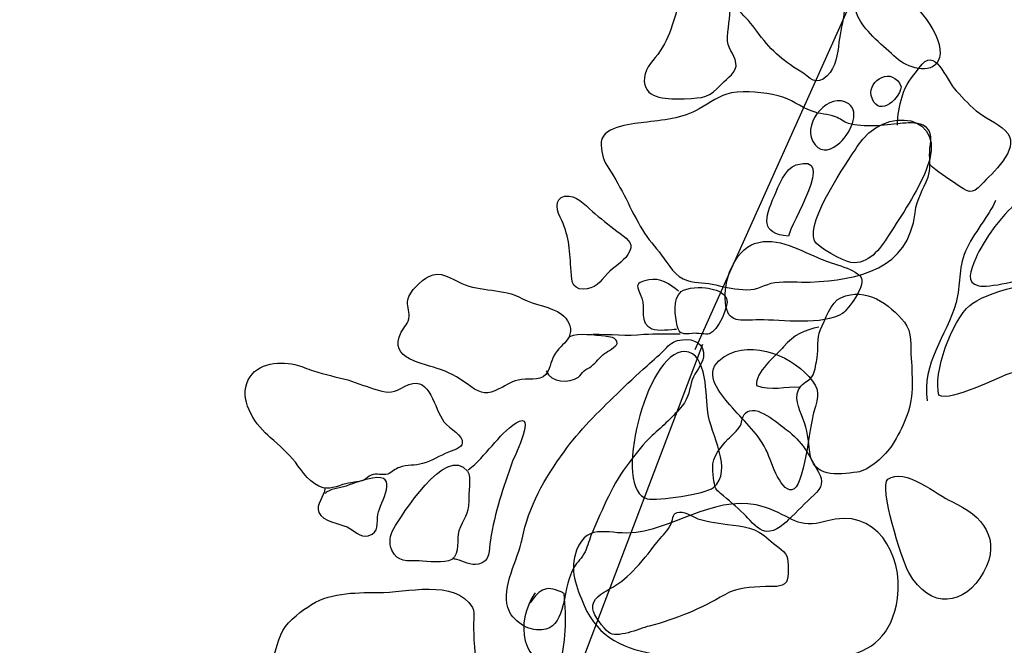
# Model space of a CAD drawing. Extents: x -820 to 755, y -3151 to -1154.
# Drawn here: x -349 to -336, y -2163 to -2154 of the extents above; entities that cross this region are included whole.
import ezdxf

# ---------------------------------------------------------------- set-up
doc = ezdxf.new("R2010")
doc.units = 0
doc.header["$MEASUREMENT"] = 0
for name, color, linetype in [('PLAN_104_SHEET_053', 6, 'CONTINUOUS'), ('PLAN_67_SHEET_05', 4, 'CONTINUOUS'), ('PLAN_70_SHEET_041', 4, 'CONTINUOUS')]:
    doc.layers.add(name, color=color, linetype=linetype)

msp = doc.modelspace()

# ---------------------------------------------------------------- linework, layer by layer
at = {"layer": 'PLAN_104_SHEET_053', "color": 7}
for points, knots in [([(-339.108, -2153.78), (-339.191, -2153.936), (-339.269, -2153.993), (-339.126, -2154.14), (-339.043, -2154.229), (-338.96, -2154.312), (-338.888, -2154.414), (-338.722, -2154.653), (-338.549, -2154.803), (-338.31, -2154.949), (-338.168, -2155.038), (-338.098, -2155.159), (-337.946, -2155.013), (-337.824, -2154.898), (-337.806, -2154.72), (-337.789, -2154.561), (-337.76, -2154.312), (-337.609, -2153.945), (-337.83, -2153.764), (-338.026, -2153.611), (-338.23, -2153.426), (-338.471, -2153.343), (-338.808, -2153.232), (-338.969, -2153.515), (-339.108, -2153.78)], [0, 0, 0, 0, 1, 1, 1, 2, 2, 2, 3, 3, 3, 4, 4, 4, 5, 5, 5, 6, 6, 6, 7, 7, 7, 8, 8, 8, 8]), ([(-339.599, -2153.407), (-339.696, -2153.397), (-339.809, -2153.719), (-339.846, -2153.799), (-339.917, -2153.974), (-339.968, -2154.153), (-340.026, -2154.334), (-340.077, -2154.487), (-340.12, -2154.592), (-340.22, -2154.726), (-340.308, -2154.828), (-340.41, -2154.943), (-340.4, -2155.089), (-340.384, -2155.335), (-340.069, -2155.325), (-339.865, -2155.319), (-339.589, -2155.306), (-339.537, -2155.312), (-339.361, -2155.121), (-339.29, -2155.045), (-339.149, -2154.962), (-339.17, -2154.841), (-339.191, -2154.707), (-339.293, -2154.65), (-339.285, -2154.49), (-339.272, -2154.318), (-339.234, -2154.178), (-339.25, -2154.013), (-339.259, -2153.898), (-339.264, -2153.719), (-339.336, -2153.624), (-339.398, -2153.544), (-339.595, -2153.458), (-339.619, -2153.407)], [0, 0, 0, 0, 1, 1, 1, 2, 2, 2, 3, 3, 3, 4, 4, 4, 5, 5, 5, 6, 6, 6, 7, 7, 7, 8, 8, 8, 9, 9, 9, 10, 10, 10, 11, 11, 11, 11]), ([(-337, -2155.676), (-337.006, -2155.536), (-336.974, -2155.421), (-336.939, -2155.293), (-336.896, -2155.121), (-336.81, -2155.038), (-336.712, -2154.904), (-336.492, -2154.592), (-336.361, -2155.064), (-336.213, -2155.214), (-336.114, -2155.319), (-336.018, -2155.427), (-335.901, -2155.513), (-335.796, -2155.593), (-335.596, -2155.682), (-335.523, -2155.784), (-335.364, -2156.007), (-335.737, -2156.323), (-335.87, -2156.466), (-336.009, -2156.616), (-336.058, -2156.574), (-336.218, -2156.46), (-336.344, -2156.377), (-336.463, -2156.304), (-336.573, -2156.198)], [0, 0, 0, 0, 1, 1, 1, 2, 2, 2, 3, 3, 3, 4, 4, 4, 5, 5, 5, 6, 6, 6, 7, 7, 7, 8, 8, 8, 8]), ([(-340.408, -2155.638), (-340.155, -2155.606), (-339.889, -2155.587), (-339.662, -2155.456), (-339.517, -2155.376), (-339.396, -2155.274), (-339.232, -2155.242), (-339.024, -2155.207), (-338.805, -2155.233), (-338.603, -2155.281), (-338.431, -2155.322), (-338.31, -2155.427), (-338.147, -2155.488), (-338.047, -2155.529), (-337.935, -2155.52), (-337.835, -2155.561), (-337.771, -2155.587), (-337.723, -2155.631), (-337.66, -2155.65), (-337.453, -2155.714), (-337.18, -2155.676), (-336.968, -2155.65), (-336.872, -2155.644), (-336.752, -2155.631), (-336.657, -2155.676), (-336.509, -2155.743), (-336.565, -2155.902), (-336.57, -2156.036), (-336.573, -2156.141), (-336.554, -2156.268), (-336.592, -2156.37), (-336.657, -2156.543), (-336.74, -2156.657), (-336.766, -2156.849), (-336.855, -2157.61), (-337.523, -2157.75), (-338.173, -2157.779), (-338.327, -2157.785), (-338.494, -2157.763), (-338.647, -2157.785), (-338.784, -2157.805), (-338.879, -2157.891), (-339.025, -2157.881), (-339.169, -2157.874), (-339.302, -2157.856), (-339.441, -2157.817), (-339.567, -2157.785), (-339.696, -2157.798), (-339.822, -2157.76), (-339.988, -2157.712), (-340.07, -2157.543), (-340.169, -2157.416), (-340.253, -2157.307), (-340.352, -2157.202), (-340.424, -2157.078), (-340.587, -2156.81), (-340.7, -2156.517), (-340.877, -2156.256), (-340.942, -2156.163), (-340.974, -2156.055), (-340.98, -2155.944), (-340.998, -2155.689), (-340.588, -2155.663), (-340.408, -2155.638)], [0, 0, 0, 0, 1, 1, 1, 2, 2, 2, 3, 3, 3, 4, 4, 4, 5, 5, 5, 6, 6, 6, 7, 7, 7, 8, 8, 8, 9, 9, 9, 10, 10, 10, 11, 11, 11, 12, 12, 12, 13, 13, 13, 14, 14, 14, 15, 15, 15, 16, 16, 16, 17, 17, 17, 18, 18, 18, 19, 19, 19, 20, 20, 20, 21, 21, 21, 21]), ([(-341.53, -2156.909), (-341.409, -2157.139), (-341.404, -2157.333), (-341.385, -2157.585), (-341.372, -2157.731), (-341.391, -2157.874), (-341.221, -2157.874), (-341.063, -2157.878), (-340.99, -2157.773), (-340.896, -2157.664), (-340.808, -2157.575), (-340.693, -2157.518), (-340.62, -2157.409), (-340.524, -2157.269), (-340.607, -2157.218), (-340.725, -2157.129), (-340.838, -2157.043), (-340.948, -2156.957), (-341.06, -2156.864), (-341.157, -2156.785), (-341.275, -2156.638), (-341.41, -2156.625), (-341.592, -2156.609), (-341.598, -2156.782), (-341.53, -2156.909)], [0, 0, 0, 0, 1, 1, 1, 2, 2, 2, 3, 3, 3, 4, 4, 4, 5, 5, 5, 6, 6, 6, 7, 7, 7, 8, 8, 8, 8]), ([(-343.574, -2158.015), (-343.59, -2158.091), (-343.552, -2158.161), (-343.555, -2158.238), (-343.561, -2158.34), (-343.622, -2158.372), (-343.662, -2158.452), (-343.85, -2158.821), (-343.359, -2158.866), (-343.134, -2158.952), (-342.969, -2159.012), (-342.865, -2159.079), (-342.729, -2159.181), (-342.581, -2159.28), (-342.508, -2159.293), (-342.351, -2159.213), (-342.234, -2159.156), (-342.18, -2159.102), (-342.046, -2159.085), (-341.914, -2159.073), (-341.761, -2159.114), (-341.694, -2158.977), (-341.646, -2158.875), (-341.646, -2158.792), (-341.566, -2158.697), (-341.515, -2158.633), (-341.42, -2158.566), (-341.399, -2158.48), (-341.372, -2158.378), (-341.423, -2158.273), (-341.509, -2158.212), (-341.656, -2158.104), (-341.869, -2158.091), (-342.035, -2158.002), (-342.3, -2157.856), (-342.596, -2157.913), (-342.851, -2157.798), (-342.994, -2157.731), (-343.137, -2157.62), (-343.294, -2157.703), (-343.394, -2157.76), (-343.552, -2157.9), (-343.574, -2158.015)], [0, 0, 0, 0, 1, 1, 1, 2, 2, 2, 3, 3, 3, 4, 4, 4, 5, 5, 5, 6, 6, 6, 7, 7, 7, 8, 8, 8, 9, 9, 9, 10, 10, 10, 11, 11, 11, 12, 12, 12, 13, 13, 13, 14, 14, 14, 14]), ([(-339.943, -2157.9), (-340.046, -2157.805), (-340.199, -2157.718), (-340.341, -2157.75), (-340.555, -2157.792), (-340.491, -2157.836), (-340.434, -2157.993), (-340.384, -2158.129), (-340.473, -2158.333), (-340.301, -2158.404), (-340.214, -2158.442), (-340.037, -2158.41), (-339.967, -2158.41)], [0, 0, 0, 0, 1, 1, 1, 2, 2, 2, 3, 3, 3, 4, 4, 4, 4]), ([(-339.959, -2158.365), (-339.929, -2158.486), (-339.878, -2158.48), (-339.756, -2158.467), (-339.693, -2158.461), (-339.575, -2158.486), (-339.524, -2158.474), (-339.425, -2158.442), (-339.251, -2158.098), (-339.297, -2157.999), (-339.336, -2157.907), (-339.455, -2157.878), (-339.541, -2157.862), (-339.634, -2157.84), (-339.828, -2157.849), (-339.906, -2157.907), (-340.019, -2157.999), (-339.986, -2158.244), (-339.959, -2158.365)], [0, 0, 0, 0, 1, 1, 1, 2, 2, 2, 3, 3, 3, 4, 4, 4, 5, 5, 5, 6, 6, 6, 6]), ([(-337.762, -2157.989), (-337.894, -2158.044), (-337.981, -2158.295), (-338.034, -2158.416), (-338.09, -2158.541), (-338.058, -2158.671), (-338.08, -2158.792), (-338.096, -2158.866), (-338.103, -2158.958), (-338.134, -2159.022), (-338.176, -2159.105), (-338.243, -2159.108), (-338.3, -2159.175), (-338.407, -2159.306), (-338.324, -2159.481), (-338.272, -2159.608), (-338.206, -2159.774), (-338.198, -2159.888), (-338.179, -2160.061), (-338.139, -2160.408), (-337.811, -2160.367), (-337.542, -2160.328), (-337.382, -2160.309), (-337.163, -2160.102), (-337.075, -2159.965), (-336.93, -2159.726), (-336.812, -2159.493), (-336.807, -2159.213), (-336.806, -2159.079), (-336.806, -2158.939), (-336.818, -2158.805), (-336.831, -2158.652), (-336.804, -2158.442), (-336.908, -2158.318), (-337.115, -2158.072), (-337.417, -2157.84), (-337.762, -2157.989)], [0, 0, 0, 0, 1, 1, 1, 2, 2, 2, 3, 3, 3, 4, 4, 4, 5, 5, 5, 6, 6, 6, 7, 7, 7, 8, 8, 8, 9, 9, 9, 10, 10, 10, 11, 11, 11, 12, 12, 12, 12]), ([(-338.056, -2158.384), (-338.246, -2158.42), (-338.397, -2158.486), (-338.53, -2158.646), (-338.633, -2158.767), (-338.917, -2158.99), (-338.894, -2159.165), (-338.706, -2159.242), (-338.501, -2159.175), (-338.31, -2159.187)], [0, 0, 0, 0, 1, 1, 1, 2, 2, 2, 3, 3, 3, 3]), ([(-340.363, -2158.901), (-340.502, -2159.022), (-340.636, -2159.153), (-340.77, -2159.283), (-341.021, -2159.522), (-341.27, -2159.768), (-341.477, -2160.054), (-341.74, -2160.418), (-341.952, -2160.787), (-342.041, -2161.227), (-342.094, -2161.495), (-342.318, -2161.871), (-342.231, -2162.145), (-342.178, -2162.323), (-341.958, -2162.466), (-341.775, -2162.444), (-341.617, -2162.432), (-341.552, -2162.317), (-341.507, -2162.17), (-341.452, -2161.998), (-341.445, -2161.782), (-341.345, -2161.609), (-341.299, -2161.533), (-341.235, -2161.482), (-341.195, -2161.396), (-341.157, -2161.316), (-341.138, -2161.23), (-341.104, -2161.15), (-340.958, -2160.826), (-340.821, -2160.469), (-340.599, -2160.194), (-340.497, -2160.067), (-340.418, -2159.949), (-340.293, -2159.838), (-340.15, -2159.71), (-340.013, -2159.583), (-339.89, -2159.439), (-339.798, -2159.328), (-339.798, -2159.213), (-339.756, -2159.092), (-339.72, -2158.983), (-339.623, -2158.894), (-339.607, -2158.78), (-339.583, -2158.608), (-339.734, -2158.531), (-339.889, -2158.554), (-339.98, -2158.56), (-340.043, -2158.595), (-340.101, -2158.659), (-340.187, -2158.748), (-340.271, -2158.818), (-340.363, -2158.901)], [0, 0, 0, 0, 1, 1, 1, 2, 2, 2, 3, 3, 3, 4, 4, 4, 5, 5, 5, 6, 6, 6, 7, 7, 7, 8, 8, 8, 9, 9, 9, 10, 10, 10, 11, 11, 11, 12, 12, 12, 13, 13, 13, 14, 14, 14, 15, 15, 15, 16, 16, 16, 17, 17, 17, 17]), ([(-341.716, -2158.971), (-341.656, -2159.13), (-341.404, -2159.14), (-341.285, -2159.054), (-341.257, -2159.034), (-341.238, -2158.996), (-341.208, -2158.971), (-341.178, -2158.945), (-341.138, -2158.932), (-341.108, -2158.907), (-341.047, -2158.853), (-340.998, -2158.786), (-340.932, -2158.738), (-340.899, -2158.713), (-340.771, -2158.646), (-340.766, -2158.601), (-340.759, -2158.518), (-340.877, -2158.512), (-340.928, -2158.506), (-341.055, -2158.493), (-341.288, -2158.461), (-341.402, -2158.512)], [0, 0, 0, 0, 1, 1, 1, 2, 2, 2, 3, 3, 3, 4, 4, 4, 5, 5, 5, 6, 6, 6, 7, 7, 7, 7]), ([(-341.092, -2158.48), (-340.857, -2158.474), (-340.639, -2158.506), (-340.405, -2158.48), (-340.244, -2158.467), (-340.077, -2158.474), (-339.917, -2158.474)], [0, 0, 0, 0, 1, 1, 1, 2, 2, 2, 2]), ([(-345.736, -2159.14), (-345.824, -2159.401), (-345.607, -2159.707), (-345.419, -2159.866), (-345.292, -2159.975), (-345.183, -2160.067), (-345.083, -2160.194), (-344.995, -2160.316), (-344.868, -2160.503), (-344.709, -2160.539), (-344.595, -2160.564), (-344.471, -2160.494), (-344.368, -2160.475), (-344.294, -2160.462), (-344.227, -2160.462), (-344.164, -2160.437), (-344.129, -2160.418), (-344.103, -2160.383), (-344.065, -2160.37), (-343.995, -2160.341), (-343.912, -2160.373), (-343.843, -2160.354), (-343.786, -2160.335), (-343.743, -2160.281), (-343.684, -2160.265), (-343.59, -2160.23), (-343.472, -2160.242), (-343.375, -2160.214), (-343.247, -2160.182), (-343.149, -2160.105), (-343.027, -2160.061), (-342.935, -2160.023), (-342.82, -2160), (-342.846, -2159.901), (-342.876, -2159.799), (-343.058, -2159.723), (-343.115, -2159.615), (-343.235, -2159.414), (-343.294, -2158.996), (-343.617, -2159.181), (-343.762, -2159.258), (-343.813, -2159.277), (-343.983, -2159.226), (-344.116, -2159.187), (-344.246, -2159.133), (-344.379, -2159.092), (-344.533, -2159.054), (-344.686, -2159.016), (-344.839, -2158.971), (-344.921, -2158.945), (-345.005, -2158.901), (-345.088, -2158.885), (-345.324, -2158.834), (-345.645, -2158.872), (-345.736, -2159.14)], [0, 0, 0, 0, 1, 1, 1, 2, 2, 2, 3, 3, 3, 4, 4, 4, 5, 5, 5, 6, 6, 6, 7, 7, 7, 8, 8, 8, 9, 9, 9, 10, 10, 10, 11, 11, 11, 12, 12, 12, 13, 13, 13, 14, 14, 14, 15, 15, 15, 16, 16, 16, 17, 17, 17, 18, 18, 18, 18]), ([(-339.482, -2160.274), (-339.479, -2160.328), (-339.471, -2160.392), (-339.465, -2160.449), (-339.45, -2160.548), (-339.443, -2160.554), (-339.377, -2160.615), (-339.272, -2160.704), (-339.164, -2160.79), (-339.065, -2160.889), (-338.999, -2160.953), (-338.902, -2161.077), (-338.812, -2161.112), (-338.683, -2161.163), (-338.549, -2161.048), (-338.463, -2160.966), (-338.346, -2160.857), (-338.239, -2160.736), (-338.12, -2160.634), (-338.013, -2160.532), (-337.994, -2160.449), (-338.063, -2160.328), (-338.184, -2160.109), (-338.283, -2159.908), (-338.491, -2159.761), (-338.608, -2159.681), (-338.894, -2159.401), (-339.044, -2159.538), (-339.089, -2159.576), (-339.082, -2159.646), (-339.111, -2159.701), (-339.149, -2159.774), (-339.226, -2159.831), (-339.279, -2159.888), (-339.377, -2159.994), (-339.486, -2160.118), (-339.482, -2160.274)], [0, 0, 0, 0, 1, 1, 1, 2, 2, 2, 3, 3, 3, 4, 4, 4, 5, 5, 5, 6, 6, 6, 7, 7, 7, 8, 8, 8, 9, 9, 9, 10, 10, 10, 11, 11, 11, 12, 12, 12, 12]), ([(-342.763, -2160.296), (-342.522, -2160.118), (-342.366, -2159.825), (-342.119, -2159.669), (-341.839, -2159.493), (-342.134, -2160.099), (-342.167, -2160.182), (-342.296, -2160.535), (-342.406, -2160.87), (-342.465, -2161.243), (-342.487, -2161.37), (-342.464, -2161.533), (-342.627, -2161.565), (-342.729, -2161.584), (-342.827, -2161.523), (-342.918, -2161.501), (-342.94, -2161.495), (-342.958, -2161.495), (-342.976, -2161.488)], [0, 0, 0, 0, 1, 1, 1, 2, 2, 2, 3, 3, 3, 4, 4, 4, 5, 5, 5, 6, 6, 6, 6]), ([(-343.762, -2161.084), (-343.813, -2161.17), (-343.832, -2161.284), (-343.789, -2161.377), (-343.716, -2161.539), (-343.577, -2161.52), (-343.421, -2161.52), (-343.311, -2161.523), (-343.083, -2161.558), (-342.984, -2161.501), (-342.865, -2161.418), (-342.927, -2161.227), (-342.889, -2161.115), (-342.838, -2160.959), (-342.75, -2160.895), (-342.757, -2160.717), (-342.76, -2160.634), (-342.718, -2160.386), (-342.773, -2160.316), (-343.064, -2159.949), (-343.665, -2160.924), (-343.762, -2161.084)], [0, 0, 0, 0, 1, 1, 1, 2, 2, 2, 3, 3, 3, 4, 4, 4, 5, 5, 5, 6, 6, 6, 7, 7, 7, 7]), ([(-344.686, -2160.548), (-344.692, -2160.66), (-344.814, -2160.762), (-344.768, -2160.87), (-344.71, -2160.991), (-344.496, -2161.017), (-344.387, -2161.064), (-344.294, -2161.109), (-344.21, -2161.208), (-344.105, -2161.182), (-343.945, -2161.138), (-343.998, -2161.01), (-343.976, -2160.895), (-343.945, -2160.736), (-343.678, -2160.341), (-344.05, -2160.408), (-344.165, -2160.43), (-344.288, -2160.475), (-344.403, -2160.516), (-344.487, -2160.542), (-344.627, -2160.554), (-344.685, -2160.615)], [0, 0, 0, 0, 1, 1, 1, 2, 2, 2, 3, 3, 3, 4, 4, 4, 5, 5, 5, 6, 6, 6, 7, 7, 7, 7]), ([(-340.233, -2161.272), (-340.335, -2161.408), (-340.437, -2161.539), (-340.556, -2161.657), (-340.65, -2161.756), (-340.751, -2161.833), (-340.865, -2161.896), (-340.969, -2161.957), (-341.108, -2162.024), (-341.092, -2162.164), (-341.082, -2162.25), (-340.945, -2162.425), (-340.878, -2162.479), (-340.771, -2162.565), (-340.473, -2162.432), (-340.335, -2162.393), (-339.973, -2162.304), (-339.64, -2162.157), (-339.32, -2161.973), (-339.149, -2161.871), (-338.982, -2161.877), (-338.773, -2161.864), (-338.69, -2161.864), (-338.549, -2161.877), (-338.493, -2161.801), (-338.456, -2161.743), (-338.463, -2161.52), (-338.488, -2161.456), (-338.525, -2161.367), (-338.657, -2161.303), (-338.727, -2161.233), (-338.897, -2161.071), (-339.071, -2161.055), (-339.285, -2161.03), (-339.428, -2161.01), (-339.613, -2160.988), (-339.726, -2160.934), (-339.788, -2160.902), (-339.922, -2160.829), (-339.986, -2160.883), (-340.019, -2160.908), (-340.029, -2161.017), (-340.057, -2161.055), (-340.105, -2161.138), (-340.177, -2161.201), (-340.233, -2161.272)], [0, 0, 0, 0, 1, 1, 1, 2, 2, 2, 3, 3, 3, 4, 4, 4, 5, 5, 5, 6, 6, 6, 7, 7, 7, 8, 8, 8, 9, 9, 9, 10, 10, 10, 11, 11, 11, 12, 12, 12, 13, 13, 13, 14, 14, 14, 15, 15, 15, 15]), ([(-369.156, -2224.183), (-369.872, -2223.494), (-369.652, -2221.793), (-369.436, -2220.951), (-369.15, -2219.855), (-368.77, -2218.749), (-368.255, -2217.714), (-367.695, -2216.592), (-367.13, -2215.486), (-366.588, -2214.361), (-366.352, -2213.877), (-366.084, -2213.447), (-365.804, -2212.988), (-365.329, -2212.226), (-364.858, -2211.455), (-364.368, -2210.697), (-363.959, -2210.072), (-363.548, -2209.352), (-363.011, -2208.829), (-362.519, -2208.342), (-362.146, -2207.835), (-361.775, -2207.271), (-361.469, -2206.809), (-360.91, -2206.544), (-360.474, -2206.229), (-359.177, -2205.279), (-357.674, -2204.693), (-356.329, -2203.839), (-355.922, -2203.574), (-355.584, -2203.234), (-355.156, -2203.017), (-354.214, -2202.539), (-353.203, -2202.258), (-352.224, -2201.876), (-351.676, -2201.663), (-351.247, -2201.302), (-350.714, -2201.086), (-350.199, -2200.875), (-349.667, -2200.697), (-349.149, -2200.541), (-348.623, -2200.385), (-348.164, -2200.034), (-347.656, -2199.856), (-347.201, -2199.683), (-346.841, -2199.429), (-346.453, -2199.135), (-346.039, -2198.823), (-345.626, -2198.498), (-345.209, -2198.192), (-344.799, -2197.887), (-344.396, -2197.683), (-343.988, -2197.424), (-343.577, -2197.16), (-343.274, -2196.73), (-342.9, -2196.424), (-342.471, -2196.07), (-342.14, -2195.63), (-341.737, -2195.254), (-341.316, -2194.859), (-340.908, -2194.419), (-340.467, -2194.062), (-340.097, -2193.763), (-339.747, -2193.473), (-339.479, -2193.071), (-338.515, -2191.634), (-337.366, -2190.42), (-336.028, -2189.321), (-335.502, -2188.89), (-334.946, -2188.473), (-334.389, -2188.09), (-333.917, -2187.769), (-333.523, -2187.326), (-333.052, -2186.988), (-332.645, -2186.708), (-332.183, -2186.497), (-331.79, -2186.207), (-331.506, -2185.994), (-331.253, -2185.774), (-330.982, -2185.548), (-330.467, -2185.105), (-329.9, -2184.706), (-329.379, -2184.26), (-328.963, -2183.91), (-328.549, -2183.569), (-328.104, -2183.24), (-327.1, -2182.495), (-326.478, -2181.427), (-325.415, -2180.739), (-324.822, -2180.353), (-324.221, -2179.939), (-323.651, -2179.525), (-323.1, -2179.13), (-322.623, -2178.569), (-322.082, -2178.142), (-321.223, -2177.46), (-320.49, -2176.631), (-319.676, -2175.899), (-319.413, -2175.666), (-319.177, -2175.392), (-318.92, -2175.15), (-318.471, -2174.732), (-317.923, -2174.439), (-317.512, -2173.97), (-317.099, -2173.502), (-316.656, -2173.148), (-316.157, -2172.769), (-315.896, -2172.568), (-315.68, -2172.333), (-315.433, -2172.113), (-315.222, -2171.922), (-314.956, -2171.832), (-314.724, -2171.673), (-314.128, -2171.265), (-313.655, -2170.672), (-313.092, -2170.213), (-312.781, -2169.965), (-312.485, -2169.684), (-312.186, -2169.436), (-311.212, -2168.614), (-310.53, -2167.514), (-309.558, -2166.686), (-309.369, -2166.523), (-309.216, -2166.552), (-309.016, -2166.428), (-308.796, -2166.294), (-308.669, -2166), (-308.481, -2165.816), (-307.45, -2164.796), (-306.228, -2163.796), (-304.973, -2163.062), (-304.726, -2162.916), (-304.528, -2162.865), (-304.337, -2162.655), (-304.142, -2162.444), (-303.985, -2162.234), (-303.768, -2162.043), (-303.358, -2161.689), (-302.904, -2161.205), (-302.324, -2161.259), (-302.014, -2161.284), (-301.899, -2161.514), (-301.65, -2161.67), (-301.345, -2161.858), (-301.265, -2161.864), (-301.04, -2162.164), (-299.753, -2163.907), (-299.722, -2166.217), (-299.531, -2168.282), (-299.453, -2169.095), (-299.388, -2169.904), (-299.389, -2170.73), (-299.389, -2171.686), (-299.335, -2172.654), (-299.299, -2173.63), (-299.263, -2174.407), (-299.255, -2175.503), (-298.873, -2176.204)], [0, 0, 0, 0, 1, 1, 1, 2, 2, 2, 3, 3, 3, 4, 4, 4, 5, 5, 5, 6, 6, 6, 7, 7, 7, 8, 8, 8, 9, 9, 9, 10, 10, 10, 11, 11, 11, 12, 12, 12, 13, 13, 13, 14, 14, 14, 15, 15, 15, 16, 16, 16, 17, 17, 17, 18, 18, 18, 19, 19, 19, 20, 20, 20, 21, 21, 21, 22, 22, 22, 23, 23, 23, 24, 24, 24, 25, 25, 25, 26, 26, 26, 27, 27, 27, 28, 28, 28, 29, 29, 29, 30, 30, 30, 31, 31, 31, 32, 32, 32, 33, 33, 33, 34, 34, 34, 35, 35, 35, 36, 36, 36, 37, 37, 37, 38, 38, 38, 39, 39, 39, 40, 40, 40, 41, 41, 41, 42, 42, 42, 43, 43, 43, 44, 44, 44, 45, 45, 45, 46, 46, 46, 47, 47, 47, 48, 48, 48, 49, 49, 49, 50, 50, 50, 51, 51, 51, 52, 52, 52, 52]), ([(-343.972, -2161.944), (-344.304, -2161.944), (-344.641, -2161.944), (-344.917, -2162.138), (-345.048, -2162.228), (-345.223, -2162.355), (-345.279, -2162.511), (-345.343, -2162.693), (-345.409, -2162.9), (-345.448, -2163.091), (-345.492, -2163.311), (-345.419, -2163.553), (-345.503, -2163.764), (-345.582, -2163.967), (-345.601, -2164.156), (-345.602, -2164.375), (-345.607, -2164.554), (-345.582, -2164.726), (-345.556, -2164.898), (-345.528, -2165.089), (-345.438, -2165.083), (-345.261, -2165.07), (-345.081, -2165.048), (-344.914, -2164.949), (-344.753, -2164.882), (-344.547, -2164.796), (-344.323, -2164.732), (-344.116, -2164.656), (-343.925, -2164.592), (-343.753, -2164.477), (-343.565, -2164.407), (-343.407, -2164.35), (-343.243, -2164.35), (-343.085, -2164.318), (-342.991, -2164.299), (-342.824, -2164.267), (-342.755, -2164.194), (-342.68, -2164.12), (-342.652, -2163.907), (-342.636, -2163.802), (-342.58, -2163.445), (-342.648, -2163.034), (-342.68, -2162.67), (-342.691, -2162.553), (-342.691, -2162.425), (-342.69, -2162.304), (-342.69, -2162.25), (-342.682, -2162.189), (-342.706, -2162.145), (-342.94, -2161.75), (-343.603, -2161.95), (-343.972, -2161.944)], [0, 0, 0, 0, 1, 1, 1, 2, 2, 2, 3, 3, 3, 4, 4, 4, 5, 5, 5, 6, 6, 6, 7, 7, 7, 8, 8, 8, 9, 9, 9, 10, 10, 10, 11, 11, 11, 12, 12, 12, 13, 13, 13, 14, 14, 14, 15, 15, 15, 16, 16, 16, 17, 17, 17, 17])]:
    msp.add_open_spline(points, degree=3, knots=knots, dxfattribs=at)
at = {"layer": 'PLAN_67_SHEET_05', "color": 7}
for points, knots in [([(-682.474, -2002.251), (-682.474, -2002.251), (-679.324, -2008.554), (-679.324, -2008.554), (-679.324, -2008.554), (-675.647, -2018.267), (-675.647, -2018.267), (-675.647, -2018.267), (-670.659, -2034.022), (-670.659, -2034.022), (-670.659, -2034.022), (-667.246, -2045.048), (-667.246, -2045.048), (-667.246, -2045.048), (-664.093, -2055.29), (-664.093, -2055.29), (-664.093, -2055.29), (-662.521, -2063.689), (-662.521, -2063.689), (-662.521, -2063.689), (-659.895, -2073.932), (-659.895, -2073.932), (-659.895, -2073.932), (-657.532, -2082.331), (-657.532, -2082.331), (-657.532, -2082.331), (-655.169, -2090.47), (-655.169, -2090.47), (-655.169, -2090.47), (-652.017, -2097.561), (-652.017, -2098.348), (-652.017, -2099.132), (-647.03, -2108.845), (-647.03, -2109.635), (-647.03, -2110.425), (-640.466, -2124.867), (-640.466, -2124.867), (-640.466, -2124.867), (-636.791, -2133.528), (-636.791, -2133.528), (-636.791, -2133.528), (-634.166, -2140.616), (-634.166, -2140.616), (-634.166, -2140.616), (-630.227, -2147.709), (-630.227, -2147.709), (-630.227, -2147.709), (-624.714, -2158.206), (-624.714, -2158.206), (-624.714, -2158.206), (-620.514, -2165.296), (-620.514, -2165.296), (-620.514, -2165.296), (-616.575, -2175.274), (-616.575, -2175.274), (-616.575, -2175.274), (-613.685, -2182.622), (-613.685, -2182.622), (-613.685, -2182.622), (-611.061, -2187.348), (-611.061, -2187.348), (-611.061, -2187.348), (-604.759, -2196.803), (-604.759, -2196.803), (-604.759, -2196.803), (-598.722, -2204.942), (-598.722, -2204.942), (-598.722, -2204.942), (-593.733, -2213.603), (-593.733, -2213.603), (-593.733, -2213.603), (-588.482, -2221.48), (-588.482, -2221.48), (-588.482, -2221.48), (-584.545, -2229.097), (-584.545, -2229.097), (-584.545, -2229.097), (-578.243, -2238.548), (-578.243, -2238.548), (-578.243, -2238.548), (-574.567, -2244.59), (-574.567, -2244.59), (-574.567, -2244.59), (-569.578, -2251.938), (-569.578, -2251.938), (-569.578, -2251.938), (-566.688, -2257.452), (-566.688, -2257.452), (-566.688, -2257.452), (-563.278, -2264.016), (-563.278, -2264.016), (-563.278, -2264.016), (-559.864, -2271.893), (-559.864, -2271.893), (-559.864, -2271.893), (-556.19, -2280.032), (-556.19, -2280.032), (-556.19, -2280.032), (-553.3, -2288.955), (-553.3, -2288.955), (-553.3, -2288.955), (-550.675, -2297.355), (-550.675, -2297.355), (-550.675, -2297.355), (-546.473, -2307.864), (-546.473, -2307.864), (-546.473, -2307.864), (-544.637, -2316.003), (-544.637, -2316.003), (-544.637, -2316.003), (-542.274, -2323.881), (-542.274, -2323.881), (-542.274, -2323.881), (-540.173, -2328.08), (-540.173, -2328.08), (-540.173, -2328.08), (-537.285, -2334.116), (-537.285, -2334.116), (-537.285, -2334.116), (-533.61, -2340.681), (-533.61, -2340.681), (-533.61, -2340.681), (-530.459, -2346.455), (-530.459, -2346.455), (-530.459, -2346.455), (-524.422, -2356.174), (-524.422, -2356.174), (-524.422, -2356.174), (-518.643, -2362.732), (-518.643, -2362.732), (-518.643, -2362.732), (-510.504, -2370.352), (-510.504, -2370.352), (-510.504, -2370.352), (-503.152, -2379.016), (-503.152, -2379.016), (-503.152, -2379.016), (-497.115, -2386.1), (-497.115, -2386.1), (-497.115, -2386.1), (-492.914, -2390.3), (-492.914, -2390.3), (-492.914, -2390.3), (-489.238, -2395.555), (-489.238, -2395.555), (-489.238, -2395.555), (-486.875, -2400.016), (-486.875, -2400.016), (-486.875, -2400.016), (-482.149, -2406.584), (-482.149, -2406.584), (-482.149, -2406.584), (-478.473, -2409.729), (-478.473, -2409.729), (-478.473, -2409.729), (-474.01, -2413.936), (-474.01, -2413.936), (-474.01, -2413.936), (-469.81, -2419.971), (-469.81, -2419.971), (-469.81, -2419.971), (-460.622, -2431.787), (-460.622, -2431.787), (-460.622, -2431.787), (-453.533, -2441.762), (-453.533, -2441.762), (-453.533, -2441.762), (-447.231, -2450.429), (-447.231, -2450.429), (-447.231, -2450.429), (-435.415, -2463.558), (-435.415, -2463.558), (-435.415, -2463.558), (-429.902, -2471.168), (-429.902, -2471.168), (-429.902, -2471.168), (-423.338, -2477.472), (-423.338, -2477.472), (-423.338, -2477.472), (-417.825, -2484.558), (-417.825, -2484.558), (-417.825, -2484.558), (-411.788, -2491.907), (-411.788, -2491.907), (-411.788, -2491.907), (-405.488, -2498.21), (-405.488, -2498.21), (-405.488, -2498.21), (-401.549, -2500.313), (-401.549, -2500.313), (-401.549, -2500.313), (-397.084, -2503.723), (-397.084, -2503.723), (-397.084, -2503.723), (-389.734, -2507.923), (-389.734, -2507.923), (-389.734, -2507.923), (-385.531, -2509.765), (-385.531, -2509.765), (-385.531, -2509.765), (-372.407, -2518.688), (-372.407, -2518.688), (-372.407, -2518.688), (-365.054, -2524.73), (-365.054, -2524.73), (-365.054, -2524.73), (-358.23, -2529.717), (-358.23, -2529.717), (-358.23, -2529.717), (-351.141, -2534.446), (-351.141, -2534.446), (-351.141, -2534.446), (-343.787, -2538.643), (-343.787, -2538.643), (-343.787, -2538.643), (-333.813, -2544.423), (-333.813, -2544.423), (-333.813, -2544.423), (-325.675, -2550.981), (-325.675, -2550.981), (-325.675, -2550.981), (-311.496, -2562.275), (-311.496, -2562.275), (-311.496, -2562.275), (-305.718, -2570.152), (-305.718, -2570.152), (-305.718, -2570.152), (-300.468, -2575.665), (-300.468, -2575.665), (-300.468, -2575.665), (-294.955, -2582.23), (-294.955, -2582.23), (-294.955, -2582.23), (-291.015, -2586.691), (-291.015, -2586.691), (-291.015, -2586.691), (-285.502, -2591.681), (-285.502, -2591.681), (-285.502, -2591.681), (-281.566, -2593.781), (-281.566, -2593.781), (-281.566, -2593.781), (-276.313, -2596.933), (-276.313, -2596.933), (-276.313, -2596.933), (-269.749, -2602.446), (-269.749, -2602.446), (-269.749, -2602.446), (-263.449, -2608.223), (-263.449, -2608.223), (-263.449, -2608.223), (-255.571, -2615.833), (-255.571, -2615.833)], [0, 0, 0, 0, 1, 1, 1, 2, 2, 2, 3, 3, 3, 4, 4, 4, 5, 5, 5, 6, 6, 6, 7, 7, 7, 8, 8, 8, 9, 9, 9, 10, 10, 10, 11, 11, 11, 12, 12, 12, 13, 13, 13, 14, 14, 14, 15, 15, 15, 16, 16, 16, 17, 17, 17, 18, 18, 18, 19, 19, 19, 20, 20, 20, 21, 21, 21, 22, 22, 22, 23, 23, 23, 24, 24, 24, 25, 25, 25, 26, 26, 26, 27, 27, 27, 28, 28, 28, 29, 29, 29, 30, 30, 30, 31, 31, 31, 32, 32, 32, 33, 33, 33, 34, 34, 34, 35, 35, 35, 36, 36, 36, 37, 37, 37, 38, 38, 38, 39, 39, 39, 40, 40, 40, 41, 41, 41, 42, 42, 42, 43, 43, 43, 44, 44, 44, 45, 45, 45, 46, 46, 46, 47, 47, 47, 48, 48, 48, 49, 49, 49, 50, 50, 50, 51, 51, 51, 52, 52, 52, 53, 53, 53, 54, 54, 54, 55, 55, 55, 56, 56, 56, 57, 57, 57, 58, 58, 58, 59, 59, 59, 60, 60, 60, 61, 61, 61, 62, 62, 62, 63, 63, 63, 64, 64, 64, 65, 65, 65, 66, 66, 66, 67, 67, 67, 68, 68, 68, 69, 69, 69, 70, 70, 70, 71, 71, 71, 72, 72, 72, 73, 73, 73, 74, 74, 74, 75, 75, 75, 76, 76, 76, 77, 77, 77, 78, 78, 78, 79, 79, 79, 80, 80, 80, 81, 81, 81, 82, 82, 82, 83, 83, 83, 84, 84, 84, 84]), ([(-339.717, -2158.684), (-339.717, -2158.684), (-337.5, -2153.738), (-337.5, -2153.738), (-337.5, -2153.738), (-336.307, -2150.762), (-336.307, -2150.762), (-336.307, -2150.762), (-335.454, -2148.799), (-335.454, -2148.799), (-335.454, -2148.799), (-334.435, -2148.034), (-334.435, -2148.034), (-334.435, -2148.034), (-333.664, -2147.951), (-333.664, -2147.951), (-333.664, -2147.951), (-332.389, -2148.289), (-332.389, -2148.289), (-332.389, -2148.289), (-330.259, -2149.14), (-330.259, -2149.14), (-330.259, -2149.14), (-329.32, -2149.567), (-329.32, -2149.567), (-329.32, -2149.567), (-328.899, -2150.188), (-328.899, -2150.188), (-328.899, -2150.188), (-329.142, -2152.017), (-329.142, -2152.017), (-329.142, -2152.017), (-328.893, -2153.483), (-328.893, -2153.483), (-328.893, -2153.483), (-329.236, -2154.933), (-329.236, -2154.933), (-329.236, -2154.933), (-329.489, -2156.042), (-329.577, -2156.3), (-329.664, -2156.555), (-330.174, -2158.429), (-330.174, -2158.429), (-330.174, -2158.429), (-331.194, -2161.495), (-331.194, -2161.495), (-331.194, -2161.495), (-331.877, -2163.626), (-331.877, -2163.626), (-331.877, -2163.626), (-332.389, -2164.395), (-332.389, -2164.732), (-332.389, -2165.076), (-332.728, -2166.523), (-332.728, -2166.523), (-332.728, -2166.523), (-333.155, -2168.4), (-333.155, -2168.4), (-333.155, -2168.4), (-333.41, -2170.526), (-333.41, -2170.526), (-333.41, -2170.526), (-333.922, -2172.32), (-333.922, -2172.32), (-333.922, -2172.32), (-334.774, -2175.299), (-334.774, -2175.299), (-334.774, -2175.299), (-336.648, -2178.537), (-336.648, -2178.537), (-336.648, -2178.537), (-337.672, -2180.752), (-337.672, -2180.752), (-337.672, -2180.752), (-338.778, -2182.97), (-338.778, -2182.97), (-338.778, -2182.97), (-339.889, -2185.012), (-339.889, -2185.012), (-339.889, -2185.012), (-340.826, -2186.383), (-340.826, -2186.383), (-340.826, -2186.383), (-341.165, -2187.23), (-341.165, -2187.23), (-341.165, -2187.23), (-341.504, -2188.422), (-341.504, -2188.422), (-341.504, -2188.422), (-341.931, -2189.786), (-341.931, -2189.786), (-341.931, -2189.786), (-342.529, -2191.15), (-342.529, -2191.15), (-342.529, -2191.15), (-343.211, -2191.832), (-343.211, -2191.832), (-343.211, -2191.832), (-344.317, -2192.004), (-344.317, -2192.004), (-344.317, -2192.004), (-345.596, -2191.66), (-345.596, -2191.66), (-345.596, -2191.66), (-347.64, -2191.233), (-347.64, -2191.233), (-347.64, -2191.233), (-350.282, -2190.127), (-350.282, -2190.127), (-350.282, -2190.127), (-351.477, -2189.276), (-351.477, -2189.276), (-351.477, -2189.276), (-351.987, -2188.505), (-351.987, -2188.505), (-351.987, -2188.505), (-351.56, -2186.72), (-351.56, -2186.72), (-351.56, -2186.72), (-350.452, -2185.101), (-350.452, -2185.101), (-350.452, -2185.101), (-349.004, -2181.861), (-349.004, -2181.861), (-349.004, -2181.861), (-347.557, -2179.05), (-347.557, -2179.05), (-347.557, -2179.05), (-346.107, -2175.471), (-346.107, -2175.471), (-346.107, -2175.471), (-344.659, -2172.151), (-344.659, -2172.151), (-344.659, -2172.151), (-343.805, -2168.996), (-343.805, -2168.996), (-343.805, -2168.996), (-342.529, -2166.268), (-342.529, -2166.268), (-342.529, -2166.268), (-339.615, -2158.614), (-339.615, -2158.614)], [0, 0, 0, 0, 1, 1, 1, 2, 2, 2, 3, 3, 3, 4, 4, 4, 5, 5, 5, 6, 6, 6, 7, 7, 7, 8, 8, 8, 9, 9, 9, 10, 10, 10, 11, 11, 11, 12, 12, 12, 13, 13, 13, 14, 14, 14, 15, 15, 15, 16, 16, 16, 17, 17, 17, 18, 18, 18, 19, 19, 19, 20, 20, 20, 21, 21, 21, 22, 22, 22, 23, 23, 23, 24, 24, 24, 25, 25, 25, 26, 26, 26, 27, 27, 27, 28, 28, 28, 29, 29, 29, 30, 30, 30, 31, 31, 31, 32, 32, 32, 33, 33, 33, 34, 34, 34, 35, 35, 35, 36, 36, 36, 37, 37, 37, 38, 38, 38, 39, 39, 39, 40, 40, 40, 41, 41, 41, 42, 42, 42, 43, 43, 43, 44, 44, 44, 45, 45, 45, 46, 46, 46, 47, 47, 47, 47])]:
    msp.add_open_spline(points, degree=3, knots=knots, dxfattribs=at)
at = {"layer": 'PLAN_70_SHEET_041', "color": 7}
for points, knots in [([(-336.987, -2154.796), (-336.831, -2154.921), (-336.506, -2155.006), (-336.439, -2154.768), (-336.361, -2154.487), (-336.793, -2153.987), (-337.016, -2153.879), (-337.368, -2153.707), (-337.727, -2153.92), (-337.499, -2154.28), (-337.389, -2154.452), (-337.148, -2154.663), (-336.987, -2154.796)], [0, 0, 0, 0, 1, 1, 1, 2, 2, 2, 3, 3, 3, 4, 4, 4, 4]), ([(-336.951, -2155.159), (-337.068, -2154.873), (-337.4, -2155.074), (-337.354, -2155.274), (-337.285, -2155.58), (-336.989, -2155.36), (-336.951, -2155.159)], [0, 0, 0, 0, 1, 1, 1, 2, 2, 2, 2]), ([(-337.811, -2155.94), (-337.926, -2156.03), (-338.058, -2156.042), (-338.141, -2155.886), (-338.273, -2155.631), (-337.918, -2155.214), (-337.657, -2155.389), (-337.499, -2155.497), (-337.632, -2155.803), (-337.811, -2155.94)], [0, 0, 0, 0, 1, 1, 1, 2, 2, 2, 3, 3, 3, 3]), ([(-337.123, -2157.154), (-336.938, -2156.867), (-336.742, -2156.584), (-336.611, -2156.262), (-336.304, -2155.523), (-337.178, -2155.383), (-337.542, -2155.962), (-337.674, -2156.173), (-338.228, -2156.944), (-338.115, -2157.224), (-338.083, -2157.307), (-337.723, -2157.505), (-337.628, -2157.518), (-337.389, -2157.543), (-337.242, -2157.343), (-337.123, -2157.154)], [0, 0, 0, 0, 1, 1, 1, 2, 2, 2, 3, 3, 3, 4, 4, 4, 5, 5, 5, 5]), ([(-338.463, -2157.164), (-338.448, -2157.005), (-337.803, -2156.023), (-338.361, -2156.208), (-338.512, -2156.256), (-338.6, -2156.492), (-338.654, -2156.622), (-338.784, -2156.925), (-338.848, -2157.129), (-338.463, -2157.164)], [0, 0, 0, 0, 1, 1, 1, 2, 2, 2, 3, 3, 3, 3]), ([(-335.694, -2157.033), (-335.472, -2156.737), (-335.167, -2156.466), (-334.996, -2156.804), (-334.878, -2157.043), (-334.972, -2157.53), (-335.19, -2157.683), (-335.279, -2157.75), (-335.8, -2157.859), (-335.91, -2157.83), (-336.09, -2157.785), (-336.031, -2157.645), (-335.947, -2157.448), (-335.91, -2157.365), (-335.816, -2157.196), (-335.694, -2157.033)], [0, 0, 0, 0, 1, 1, 1, 2, 2, 2, 3, 3, 3, 4, 4, 4, 5, 5, 5, 5]), ([(-335.686, -2156.683), (-335.775, -2156.896), (-335.985, -2157.122), (-336.089, -2157.365), (-336.194, -2157.61), (-336.149, -2157.811), (-336.216, -2158.053), (-336.342, -2158.506), (-336.684, -2158.872), (-336.603, -2159.372)], [0, 0, 0, 0, 1, 1, 1, 2, 2, 2, 3, 3, 3, 3]), ([(-339.312, -2158.053), (-339.28, -2158.346), (-339.114, -2158.286), (-338.855, -2158.286), (-338.565, -2158.286), (-337.999, -2158.365), (-337.738, -2158.2), (-337.657, -2158.142), (-337.444, -2157.84), (-337.483, -2157.731), (-337.529, -2157.61), (-337.889, -2157.53), (-338.028, -2157.47), (-338.279, -2157.371), (-338.619, -2157.154), (-338.919, -2157.263), (-339.194, -2157.358), (-339.345, -2157.773), (-339.312, -2158.053)], [0, 0, 0, 0, 1, 1, 1, 2, 2, 2, 3, 3, 3, 4, 4, 4, 5, 5, 5, 6, 6, 6, 6]), ([(-334.967, -2157.925), (-335.005, -2158.161), (-334.959, -2158.442), (-335.029, -2158.671), (-335.112, -2158.932), (-335.223, -2158.914), (-335.451, -2158.99), (-335.657, -2159.054), (-336.281, -2159.388), (-336.446, -2159.296), (-336.528, -2159.003), (-336.275, -2158.295), (-336.031, -2158.091), (-335.862, -2157.945), (-334.996, -2157.626), (-334.996, -2158.012)], [0, 0, 0, 0, 1, 1, 1, 2, 2, 2, 3, 3, 3, 4, 4, 4, 5, 5, 5, 5]), ([(-339.398, -2158.834), (-339.605, -2159.022), (-339.384, -2159.267), (-339.251, -2159.427), (-339.076, -2159.634), (-338.894, -2159.78), (-338.767, -2160.023), (-338.708, -2160.14), (-338.588, -2160.583), (-338.418, -2160.567), (-338.259, -2160.548), (-338.179, -2159.707), (-338.128, -2159.535), (-338.056, -2159.28), (-338.037, -2159.226), (-338.192, -2159.047), (-338.448, -2158.748), (-339.054, -2158.518), (-339.398, -2158.834)], [0, 0, 0, 0, 1, 1, 1, 2, 2, 2, 3, 3, 3, 4, 4, 4, 5, 5, 5, 6, 6, 6, 6]), ([(-340.36, -2160.685), (-340.84, -2160.59), (-340.38, -2158.697), (-339.854, -2158.71), (-339.549, -2158.722), (-339.575, -2159.328), (-339.549, -2159.525), (-339.513, -2159.812), (-339.195, -2160.309), (-339.473, -2160.535), (-339.58, -2160.622), (-340.222, -2160.717), (-340.36, -2160.685)], [0, 0, 0, 0, 1, 1, 1, 2, 2, 2, 3, 3, 3, 4, 4, 4, 4]), ([(-336.85, -2161.676), (-336.565, -2162.183), (-336.097, -2162.126), (-335.847, -2161.67), (-335.604, -2161.227), (-335.851, -2160.915), (-336.273, -2160.724), (-336.461, -2160.641), (-336.909, -2160.255), (-337.132, -2160.424), (-337.253, -2160.516), (-336.946, -2161.501), (-336.85, -2161.676)], [0, 0, 0, 0, 1, 1, 1, 2, 2, 2, 3, 3, 3, 4, 4, 4, 4]), ([(-337.727, -2162.804), (-338.103, -2162.878), (-338.562, -2162.814), (-338.95, -2162.798), (-339.702, -2162.766), (-340.838, -2162.986), (-341.206, -2162.119), (-341.311, -2161.871), (-341.413, -2161.638), (-341.308, -2161.377), (-341.151, -2160.979), (-340.857, -2161.189), (-340.508, -2161.138), (-339.93, -2161.055), (-339.387, -2160.602), (-338.788, -2160.797), (-338.407, -2160.921), (-338.353, -2161.103), (-337.959, -2160.985), (-337.292, -2160.79), (-336.923, -2161.425), (-337.002, -2162.017), (-337.07, -2162.524), (-337.357, -2162.731), (-337.727, -2162.804)], [0, 0, 0, 0, 1, 1, 1, 2, 2, 2, 3, 3, 3, 4, 4, 4, 5, 5, 5, 6, 6, 6, 7, 7, 7, 8, 8, 8, 8]), ([(-341.864, -2161.947), (-342.143, -2162.349), (-342.049, -2162.935), (-341.541, -2162.942), (-341.449, -2162.629), (-341.445, -2162.285), (-341.474, -2161.957), (-341.702, -2161.833), (-341.802, -2161.89), (-341.931, -2162.081)], [0, 0, 0, 0, 1, 1, 1, 2, 2, 2, 3, 3, 3, 3])]:
    msp.add_open_spline(points, degree=3, knots=knots, dxfattribs=at)

doc.saveas('drawing.dxf')
